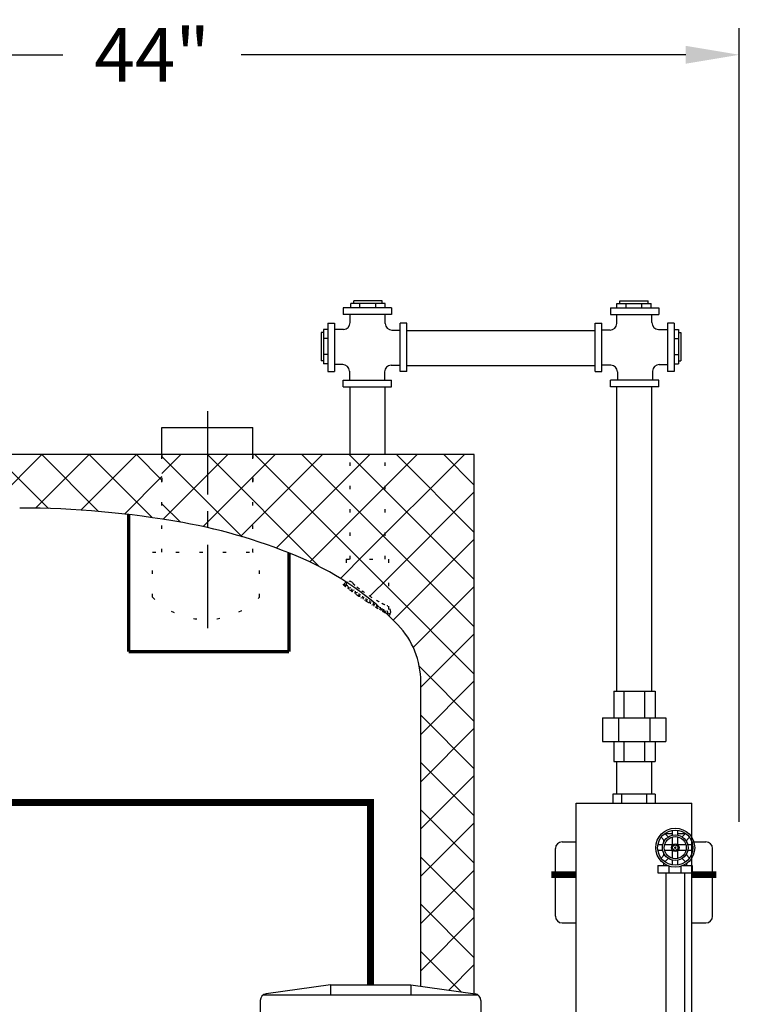
# Model space of a CAD drawing. Extents: x -133 to 49, y -84 to 150.
# Drawn here: x -89 to -62, y 27 to 64 of the extents above; entities that cross this region are included whole.
import ezdxf

# ---------------------------------------------------------------- set-up
doc = ezdxf.new("R2010")
doc.units = 0
doc.header["$LTSCALE"] = 0.25
doc.header["$MEASUREMENT"] = 0
doc.linetypes.add('ACAD_ISO07W100', pattern=[3.5, 0.5, -3])
doc.linetypes.add('CENTER', pattern=[2, 1.25, -0.25, 0.25, -0.25])
doc.layers.get('0').update_dxf_attribs({"color": 250, "linetype": 'CONTINUOUS'})
doc.layers.get('Defpoints').update_dxf_attribs({"linetype": 'CONTINUOUS'})
for name, color, linetype in [('1', 1, 'CONTINUOUS'), ('C', 3, 'CENTER'), ('DIM-TEXT', 3, 'CONTINUOUS'), ('H1', 6, 'ACAD_ISO07W100')]:
    doc.layers.add(name, color=color, linetype=linetype)
doc.dimstyles.get("Standard").update_dxf_attribs({"dimtxt": 0.18, "dimasz": 0.18, "dimexe": 0.18, "dimexo": 0.0625, "dimgap": 0.09, "dimtad": 0, "dimtih": 1, "dimtoh": 1, "dimdec": 4, "dimzin": 0, "dimdsep": 46, "dimtxsty": 'Standard', "dimcen": 0.09, "dimadec": 0, "dimazin": 0, "dimtfac": 1, "dimtdec": 4, "dimtofl": 0, "dimtmove": 0, "dimatfit": 3, "dimfxl": 0, "dimtolj": 1, "dimtzin": 0, "dimarcsym": 0})
pattern_1 = [(45, (543.0906, -6.5684), (-0.8838835, 0.8838835), []), (135, (543.0906, -6.5684), (-0.8838835, -0.8838835), [])]

# ---------------------------------------------------------------- blocks, each defined once
blk = doc.blocks.new('*D10')
at = {"layer": 'Defpoints', "color": 0}
for p in [(-62.311, 62.687), (-106.219, 47.734), (-62.311, 33.001)]:
    blk.add_point(p, dxfattribs=at)
at = {"layer": 'DIM-TEXT', "color": 0, "lineweight": -2}
for p, q in [((-106.219, 48.734), (-106.219, 63.687)), ((-62.311, 34.001), (-62.311, 63.687)), ((-104.219, 62.687), (-87.598, 62.687)), ((-64.311, 62.687), (-80.932, 62.687))]:
    blk.add_line(p, q, dxfattribs=at)
at = {"layer": 'DIM-TEXT', "color": 0}
for points in [[(-104.219, 63.021), (-104.219, 62.354), (-106.219, 62.687)], [(-64.311, 63.021), (-64.311, 62.354), (-62.311, 62.687)]]:
    blk.add_solid(points, dxfattribs=at)
at = {"layer": 'DIM-TEXT', "color": 4, "insert": (-84.265, 62.687), "char_height": 2, "attachment_point": 5}
blk.add_mtext('\\A1;44"', dxfattribs=at)
blk = doc.blocks.new('*X2')
at = {"color": 0}
for p, q in [((108.672, 23.872), (108.822, 24.023)), ((108.726, 23.767), (108.968, 24.009)), ((108.94, 23.748), (108.727, 23.961)), ((109.108, 23.74), (108.824, 24.023)), ((108.871, 23.753), (109.105, 23.987)), ((109.272, 23.735), (109.005, 24.002)), ((109.021, 23.744), (109.251, 23.974)), ((109.174, 23.738), (109.403, 23.967)), ((109.434, 23.732), (109.187, 23.979)), ((109.329, 23.734), (109.558, 23.963)), ((109.594, 23.731), (109.357, 23.968)), ((109.486, 23.731), (109.716, 23.961)), ((109.754, 23.73), (109.521, 23.963)), ((109.644, 23.73), (109.877, 23.963)), ((109.912, 23.732), (109.682, 23.961)), ((109.803, 23.731), (110.041, 23.969)), ((110.068, 23.734), (109.84, 23.963)), ((109.964, 23.732), (110.212, 23.98)), ((110.223, 23.738), (109.994, 23.967)), ((110.126, 23.735), (110.394, 24.004)), ((110.376, 23.744), (110.146, 23.975)), ((110.29, 23.74), (110.571, 24.021)), ((110.526, 23.754), (110.292, 23.988)), ((110.671, 23.768), (110.428, 24.01)), ((110.458, 23.749), (110.667, 23.958)), ((110.714, 23.884), (110.58, 24.018)), ((108.767, 23.763), (108.668, 23.861)), ((110.632, 23.764), (110.724, 23.856))]:
    blk.add_line(p, q, dxfattribs=at)

msp = doc.modelspace()

# ---------------------------------------------------------------- hatches: boundary and pattern name
at = {"layer": 'H1'}
h = msp.add_hatch(dxfattribs=at)
h.set_pattern_fill('ANSI37', color=256, scale=10, style=0)
h.paths.add_polyline_path([(-83.898, 45.321), (-83.898, 47.734), (-89.217, 47.734), (-89.217, 45.734, -0.03868)])
h.paths.add_polyline_path([(-89.217, 47.734), (-90.567, 47.734, 0.054916), (-90.442, 45.711, -0.008759), (-89.217, 45.734)])
h.paths.add_polyline_path([(-104.219, 39.196, -0.195617), (-103.347, 41.378, -0.099664), (-99.821, 43.83, -0.057891), (-95.315, 45.191, -0.035079), (-90.442, 45.711, -0.054916), (-90.567, 47.734), (-106.219, 47.734), (-106.219, -10.266), (-101.219, -10.266), (-101.219, -5.635, -0.063694), (-103.364, -3.898, -0.193057), (-104.219, -1.766)])
h = msp.add_hatch(dxfattribs=at)
h.set_pattern_fill('ANSI37', color=256, scale=10, style=0)
h.set_pattern_definition(pattern_1)
h.paths.add_polyline_path([(-74.219, 39.234), (-74.219, 27.855), (-72.219, 27.57), (-72.219, 47.734), (-75.548, 47.734), (-75.548, 43.817), (-75.431, 43.817), (-75.431, 42.074, -0.439799), (-75.415, 41.706, -0.01108), (-75.074, 41.365, -0.193057)])
h.paths.add_polyline_path([(-78.612, 43.83, -0.041739), (-77.015, 42.973, -0.008283), (-77.007, 42.976), (-77.007, 43.817), (-76.863, 43.817), (-76.863, 47.734), (-80.398, 47.734), (-80.398, 44.506, -0.023418)])
h.paths.add_polyline_path([(-75.548, 47.734), (-76.863, 47.734), (-76.863, 43.817), (-75.548, 43.817)])
h.paths.add_polyline_path([(-80.398, 47.734), (-83.898, 47.734), (-83.898, 45.321, -0.005723), (-83.118, 45.191, -0.034427), (-80.398, 44.506)])
h = msp.add_hatch(dxfattribs=at)
h.set_pattern_fill('ANSI37', color=256, scale=10, style=0)
h.set_pattern_definition(pattern_1)
h.paths.add_polyline_path([(-76.425, 42.644, 0.009997), (-76.156, 42.46, 0.009997), (-75.879, 42.286, 0.014077), (-75.677, 42.173, 0.013965), (-75.594, 42.132, -0.179059), (-75.431, 42.074), (-75.431, 43.817), (-77.007, 43.817), (-77.007, 42.976, -0.413491), (-76.68, 42.843, 0.013965), (-76.61, 42.783, 0.014077)])

# ---------------------------------------------------------------- linework, layer by layer
for p, q in [((-75.661, 53.479), (-76.728, 53.479)), ((-76.728, 53.383), (-76.728, 53.479)), ((-75.661, 53.383), (-75.661, 53.479)), ((-66.781, 53.479), (-65.715, 53.479)), ((-66.781, 53.383), (-66.781, 53.479)), ((-65.715, 53.383), (-65.715, 53.479)), ((-75.313, 53.223), (-77.125, 53.223)), ((-77.125, 53.223), (-77.125, 52.973)), ((-75.552, 53.383), (-76.837, 53.383)), ((-76.837, 53.223), (-76.837, 53.383)), ((-76.493, 53.223), (-76.493, 53.383)), ((-75.896, 53.223), (-75.896, 53.383)), ((-75.552, 53.223), (-75.552, 53.383)), ((-75.313, 53.223), (-75.313, 52.973)), ((-67.13, 53.223), (-65.318, 53.223)), ((-67.13, 53.223), (-67.13, 52.973)), ((-66.89, 53.383), (-65.606, 53.383)), ((-66.89, 53.223), (-66.89, 53.383)), ((-66.547, 53.223), (-66.547, 53.383)), ((-65.95, 53.223), (-65.95, 53.383)), ((-65.606, 53.223), (-65.606, 53.383)), ((-65.318, 53.223), (-65.318, 52.973)), ((-75.313, 52.973), (-77.125, 52.973)), ((-76.863, 52.669), (-76.863, 52.973)), ((-75.548, 52.641), (-75.548, 52.973)), ((-67.13, 52.973), (-65.318, 52.973)), ((-66.895, 52.641), (-66.895, 52.973)), ((-65.58, 52.669), (-65.58, 52.973)), ((-77.951, 52.305), (-77.951, 51.239)), ((-77.854, 52.305), (-77.951, 52.305)), ((-77.854, 52.414), (-77.854, 51.13)), ((-77.694, 52.414), (-77.854, 52.414)), ((-77.694, 52.654), (-77.694, 50.841)), ((-77.694, 52.654), (-77.444, 52.654)), ((-77.444, 52.654), (-77.444, 50.841)), ((-77.113, 52.419), (-77.444, 52.419)), ((-75.298, 52.391), (-74.994, 52.391)), ((-74.994, 50.841), (-74.994, 52.654)), ((-74.744, 52.654), (-74.994, 52.654)), ((-74.744, 50.841), (-74.744, 52.654)), ((-74.744, 52.377), (-67.699, 52.377)), ((-67.699, 50.841), (-67.699, 52.654)), ((-67.699, 52.654), (-67.449, 52.654)), ((-67.449, 50.841), (-67.449, 52.654)), ((-67.145, 52.391), (-67.449, 52.391)), ((-65.33, 52.419), (-64.999, 52.419)), ((-64.999, 52.654), (-64.999, 50.841)), ((-64.749, 52.654), (-64.999, 52.654)), ((-64.749, 52.654), (-64.749, 50.841)), ((-64.749, 52.414), (-64.589, 52.414)), ((-64.589, 52.414), (-64.589, 51.13)), ((-64.589, 52.305), (-64.492, 52.305)), ((-64.492, 52.305), (-64.492, 51.239)), ((-77.694, 52.071), (-77.854, 52.071)), ((-64.749, 52.071), (-64.589, 52.071)), ((-77.854, 51.239), (-77.951, 51.239)), ((-77.694, 51.474), (-77.854, 51.474)), ((-64.749, 51.474), (-64.589, 51.474)), ((-64.589, 51.239), (-64.492, 51.239)), ((-77.694, 51.13), (-77.854, 51.13)), ((-77.694, 50.841), (-77.444, 50.841)), ((-77.14, 51.104), (-77.444, 51.104)), ((-76.89, 50.854), (-76.89, 50.523)), ((-75.575, 50.826), (-75.575, 50.523)), ((-75.325, 51.076), (-74.994, 51.076)), ((-74.744, 50.841), (-74.994, 50.841)), ((-74.744, 51.062), (-67.699, 51.062)), ((-67.699, 50.841), (-67.449, 50.841)), ((-67.118, 51.076), (-67.449, 51.076)), ((-66.868, 50.826), (-66.868, 50.523)), ((-65.553, 50.854), (-65.553, 50.523)), ((-65.303, 51.104), (-64.999, 51.104)), ((-64.749, 50.841), (-64.999, 50.841)), ((-64.749, 51.13), (-64.589, 51.13)), ((-77.125, 50.523), (-75.313, 50.523)), ((-77.125, 50.273), (-77.125, 50.523)), ((-75.313, 50.273), (-75.313, 50.523)), ((-65.318, 50.523), (-67.13, 50.523)), ((-67.13, 50.273), (-67.13, 50.523)), ((-65.318, 50.273), (-65.318, 50.523)), ((-77.125, 50.273), (-75.313, 50.273)), ((-76.863, 47.734), (-76.863, 50.273)), ((-75.548, 47.734), (-75.548, 50.273)), ((-65.318, 50.273), (-67.13, 50.273)), ((-66.895, 38.884), (-66.895, 50.273)), ((-65.58, 38.884), (-65.58, 50.273)), ((-83.897, 48.748), (-80.503, 48.748)), ((-83.897, 47.734), (-83.897, 48.748)), ((-80.503, 47.734), (-80.503, 48.748)), ((-66.998, 38.884), (-65.452, 38.884)), ((-66.998, 38.884), (-66.998, 37.884)), ((-66.623, 38.884), (-66.623, 37.884)), ((-65.857, 38.884), (-65.857, 37.884)), ((-65.452, 38.884), (-65.452, 37.884)), ((-67.427, 37.884), (-65.052, 37.884)), ((-67.427, 37.884), (-67.427, 37.009)), ((-66.83, 37.884), (-66.83, 37.009)), ((-65.65, 37.884), (-65.65, 37.009)), ((-65.052, 37.884), (-65.052, 37.009)), ((-67.427, 37.009), (-65.052, 37.009)), ((-66.998, 37.009), (-66.998, 36.259)), ((-66.623, 37.009), (-66.623, 36.259)), ((-65.857, 37.009), (-65.857, 36.259)), ((-65.452, 37.009), (-65.452, 36.259)), ((-66.998, 36.259), (-65.452, 36.259)), ((-66.895, 35.033), (-66.895, 36.259)), ((-65.58, 35.033), (-65.58, 36.259)), ((-65.46, 35.033), (-67.036, 35.033)), ((-65.46, 35.033), (-67.036, 35.033)), ((-67.036, 35.033), (-67.036, 34.703)), ((-67.036, 35.033), (-67.036, 34.703)), ((-66.716, 35.033), (-66.716, 34.703)), ((-66.716, 35.033), (-66.716, 34.703)), ((-65.781, 35.033), (-65.781, 34.703)), ((-65.781, 35.033), (-65.781, 34.703)), ((-65.46, 35.033), (-65.46, 34.703)), ((-65.46, 35.033), (-65.46, 34.703)), ((-68.414, 19.364), (-68.414, 34.703)), ((-68.414, 34.703), (-64.082, 34.703)), ((-68.414, 34.703), (-64.082, 34.703)), ((-64.082, 19.364), (-64.082, 34.703)), ((-65.092, 33.564), (-64.808, 33.564)), ((-64.604, 33.564), (-64.32, 33.564)), ((-68.936, 33.251), (-68.414, 33.251)), ((-65.151, 33.334), (-65.151, 33.213)), ((-64.269, 33.232), (-64.269, 33.325)), ((-64.082, 33.251), (-63.561, 33.251)), ((-69.186, 30.47), (-69.186, 33.001)), ((-65.151, 32.854), (-65.151, 32.733)), ((-64.269, 32.741), (-64.269, 32.834)), ((-63.311, 30.47), (-63.311, 33.001)), ((-65.151, 32.457), (-65.151, 32.363)), ((-64.269, 32.363), (-64.269, 32.452)), ((-65.362, 32.363), (-64.989, 32.363)), ((-65.362, 32.363), (-65.362, 32.093)), ((-65.362, 32.093), (-64.071, 32.093)), ((-65.061, 32.093), (-65.061, 21.929)), ((-64.951, 32.348), (-64.951, 32.093)), ((-64.493, 32.337), (-64.493, 32.093)), ((-64.423, 32.363), (-64.071, 32.363)), ((-64.354, 32.093), (-64.354, 21.929)), ((-64.071, 32.363), (-64.071, 32.093)), ((-68.936, 30.22), (-68.414, 30.22)), ((-64.082, 30.22), (-63.561, 30.22)), ((-77.596, 27.909), (-80.007, 27.565)), ((-77.596, 27.909), (-74.596, 27.909)), ((-77.596, 27.909), (-77.596, 27.534)), ((-74.596, 27.909), (-72.186, 27.565)), ((-74.596, 27.909), (-74.596, 27.534)), ((-80.221, 27.318), (-80.221, 26.159)), ((-80.096, 27.534), (-72.097, 27.534)), ((-71.971, 27.318), (-71.971, 26.159))]:
    msp.add_line(p, q)
msp.add_lwpolyline([(-80.5, 44.084, -0.000147), (-80.492, 44.081)], format="xyb")
for points, const_width in [([(-76.096, 27.909), (-76.096, 34.72), (-93.179, 34.72)], 0.26), ([(-69.335, 32.022), (-68.414, 32.022)], 0.25), ([(-64.082, 32.022), (-63.175, 32.022)], 0.25)]:
    msp.add_lwpolyline(points, dxfattribs=dict(const_width=const_width))
for centre, start, end in [((-77.113, 52.669), 270, 0), ((-65.33, 52.669), 180, 270), ((-75.298, 52.641), 180, 270), ((-67.145, 52.641), 270, 360), ((-77.14, 50.854), 0, 90), ((-75.325, 50.826), 90, 180), ((-67.118, 50.826), 0, 90), ((-65.303, 50.854), 90, 180), ((-68.936, 33.001), 90, 180), ((-63.561, 33.001), 0, 90), ((-68.936, 30.47), 180, 270), ((-63.561, 30.47), 270, 0), ((-79.971, 27.318), 98.1301, 180), ((-72.221, 27.318), 0, 81.8699)]:
    msp.add_arc(centre, 0.25, start, end)
at = {"layer": '1'}
for p, q in [((-72.219, 47.734), (-106.219, 47.734)), ((-72.219, 27.534), (-72.219, 47.734)), ((-74.219, 27.855), (-74.219, 39.234)), ((-64.965, 33.437), (-65.093, 33.565)), ((-64.808, 33.502), (-64.808, 33.683)), ((-64.604, 33.502), (-64.604, 33.683)), ((-64.447, 33.437), (-64.318, 33.565)), ((-65.11, 33.292), (-65.238, 33.421)), ((-64.808, 33.13), (-64.808, 33.432)), ((-64.604, 33.13), (-64.604, 33.432)), ((-64.302, 33.292), (-64.174, 33.421)), ((-65.175, 33.135), (-65.356, 33.135)), ((-65.175, 32.931), (-65.356, 32.931)), ((-64.803, 33.135), (-65.105, 33.135)), ((-64.803, 32.931), (-65.105, 32.931)), ((-64.808, 32.634), (-64.808, 32.936)), ((-64.307, 33.135), (-64.609, 33.135)), ((-64.307, 32.931), (-64.609, 32.931)), ((-64.604, 32.634), (-64.604, 32.936)), ((-64.056, 33.135), (-64.237, 33.135)), ((-64.056, 32.931), (-64.237, 32.931)), ((-65.238, 32.646), (-65.11, 32.774)), ((-65.093, 32.501), (-64.965, 32.629)), ((-64.808, 32.383), (-64.808, 32.564)), ((-64.604, 32.383), (-64.604, 32.564)), ((-64.318, 32.501), (-64.447, 32.629)), ((-64.174, 32.646), (-64.302, 32.774))]:
    msp.add_line(p, q, dxfattribs=at)
msp.add_lwpolyline([(-74.219, 39.234, 0.193057), (-75.074, 41.365, 0.100094), (-78.612, 43.83, 0.057891), (-83.118, 45.191, 0.044412), (-89.217, 45.734, 0.044412)], format="xyb", dxfattribs=at)
at = {"layer": '1', "const_width": 0.045}
msp.add_lwpolyline([(-64.728, 33.033, -1), (-64.683, 33.033, -1)], format="xyb", close=True, dxfattribs=at)
at = {"layer": '1'}
for radius in [0.728, 0.658, 0.48, 0.412, 0.141, 0.101]:
    msp.add_circle((-64.706, 33.033), radius, dxfattribs=at)
at = {"layer": 'C', "ltscale": 10}
msp.add_line((-82.2, 49.364), (-82.2, 40.706), dxfattribs=at)
at = {"layer": 'H1'}
for p, q in [((-83.898, 44.081), (-83.898, 47.734)), ((-83.897, 47.734), (-83.897, 46.496)), ((-80.503, 47.734), (-80.503, 46.496)), ((-80.5, 44.081), (-80.5, 47.734)), ((-76.863, 43.817), (-76.863, 47.734)), ((-75.548, 43.817), (-75.548, 47.734)), ((-84.25, 44.081), (-80.25, 44.081)), ((-84.25, 42.399), (-84.25, 44.081)), ((-80.25, 42.399), (-80.25, 44.081)), ((-77.007, 43.817), (-75.431, 43.817)), ((-77.007, 43.817), (-77.007, 42.839)), ((-75.431, 43.817), (-75.431, 41.799))]:
    msp.add_line(p, q, dxfattribs=at)
at = {"layer": 'H1', "const_width": 0.125}
for points in [[(-85.148, 45.493), (-85.148, 40.364)], [(-79.148, 44.053), (-79.148, 40.364)], [(-85.148, 40.364), (-79.148, 40.364)]]:
    msp.add_lwpolyline(points, dxfattribs=at)
at = {"layer": 'H1'}
for points in [[(-77.119, 42.883, 0.37599), (-77.117, 42.866, 0.019303), (-76.887, 42.682, 0.008056), (-76.639, 42.506, 0.005705), (-76.282, 42.266, 0.005705), (-75.92, 42.035, 0.008056), (-75.659, 41.878, 0.019303), (-75.399, 41.741, 0.37599), (-75.382, 41.746)], [(-76.773, 42.955, 0.348599), (-76.771, 42.932, 0.033213), (-76.61, 42.783, 0.014077), (-76.425, 42.644, 0.009997), (-76.156, 42.46, 0.009997), (-75.879, 42.286, 0.014077), (-75.677, 42.173, 0.033213), (-75.477, 42.084, 0.348599), (-75.455, 42.092)]]:
    msp.add_lwpolyline(points, format="xyb", dxfattribs=at)
for centre, radius, start, end in [((-76.91, 42.746), 0.25, 56.7901, 146.7901), ((-82.25, 44.373), 2.81, 224.626, 315.374), ((-75.592, 41.882), 0.25, 326.7901, 56.7901)]:
    msp.add_arc(centre, radius, start, end, dxfattribs=at)

# ---------------------------------------------------------------- block references
at = {"layer": 'H1', "rotation": 326.790108651035}
msp.add_blockref('*X2', (-181.058, 82.493), dxfattribs=at)

# ---------------------------------------------------------------- dimensions: what is measured, and where the dimension line sits
at = {"layer": 'DIM-TEXT'}
dim = msp.add_linear_dim(base=(-62.311, 62.687), p1=(-106.219, 47.734), p2=(-62.311, 33.001), dimstyle='Standard', override={"dimtxt": 2, "dimasz": 2, "dimexe": 1, "dimexo": 1, "dimgap": 1, "dimdec": 0, "dimpost": '"', "dimclrt": 4, "dimtdec": 0}, dxfattribs=at)
dim.commit()
dim.dimension.update_dxf_attribs({"geometry": '*D10', "text_midpoint": (-84.265, 62.687)})

doc.saveas('drawing.dxf')
